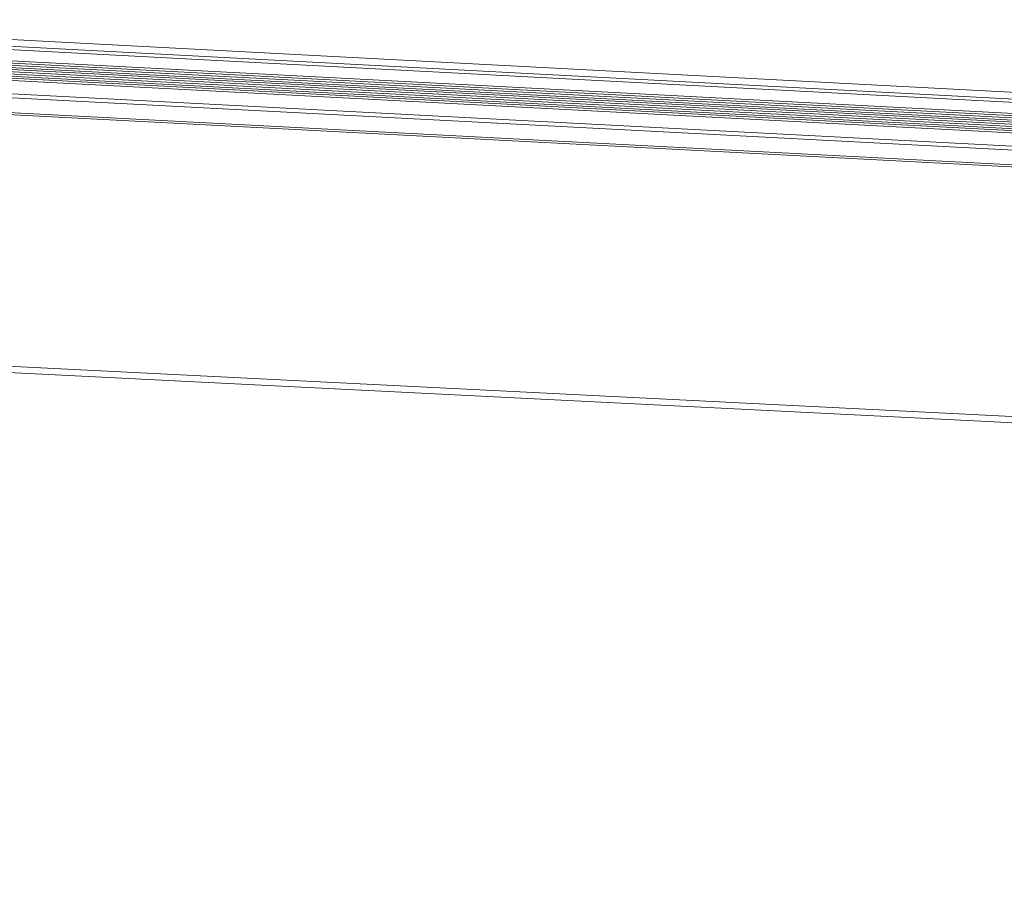
# Model space of a CAD drawing. Units: centimetres. Extents: x -14.8 to 14.8, y -21 to 21.
# Drawn here: x -10 to -10, y 15.5 to 15.6 of the extents above; entities that cross this region are included whole.
import ezdxf

# ---------------------------------------------------------------- set-up
doc = ezdxf.new("R2010")
doc.units = ezdxf.units.CM
doc.header["$MEASUREMENT"] = 0
doc.layers.add('Camada 1', color=7, linetype='Continuous')

msp = doc.modelspace()

# ---------------------------------------------------------------- linework, layer by layer
at = {"layer": 'Camada 1', "lineweight": 9}
for points in [[(-10.0786, 15.60173), (-10.0786, 15.60173), (-9.19278, 15.55504), (-9.19278, 15.55504)], [(-10.07986, 15.601), (-10.07986, 15.601), (-9.19421, 15.55439), (-9.19421, 15.55439)], [(-10.07875, 15.6012), (-10.07875, 15.6012), (-9.19306, 15.55451), (-9.19306, 15.55451)], [(-10.08105, 15.6), (-10.08105, 15.6), (-9.1965, 15.55354), (-9.1965, 15.55354)], [(-10.08018, 15.60012), (-10.08018, 15.60012), (-9.19551, 15.55364), (-9.19551, 15.55364)], [(-10.08633, 15.59925), (-10.08633, 15.59925), (-9.20246, 15.55292), (-9.20246, 15.55292)], [(-10.08546, 15.59938), (-10.08546, 15.59938), (-9.20148, 15.55302), (-9.20148, 15.55302)], [(-10.08456, 15.5995), (-10.08456, 15.5995), (-9.2005, 15.55313), (-9.2005, 15.55313)], [(-10.08369, 15.59963), (-10.08369, 15.59963), (-9.19948, 15.55323), (-9.19948, 15.55323)], [(-10.08282, 15.59975), (-10.08282, 15.59975), (-9.1985, 15.55333), (-9.1985, 15.55333)], [(-10.08192, 15.59988), (-10.08192, 15.59988), (-9.19751, 15.55344), (-9.19751, 15.55344)], [(-10.0881, 15.59901), (-10.0881, 15.59901), (-9.20863, 15.55289), (-9.20863, 15.55289)], [(-10.0872, 15.59913), (-10.0872, 15.59913), (-9.20348, 15.55282), (-9.20348, 15.55282)], [(-10.09423, 15.59828), (-10.09423, 15.59828), (-9.21547, 15.55231), (-9.21547, 15.55231)], [(-10.09422, 15.59797), (-10.09422, 15.59797), (-9.21571, 15.55207), (-9.21571, 15.55207)], [(-10.09419, 15.5968), (-10.09419, 15.5968), (-9.22259, 15.55137), (-9.22259, 15.55137)], [(-9.22099, 15.5511), (-9.22099, 15.5511), (-10.09419, 15.59664), (-10.09419, 15.59664)], [(-9.23166, 15.53362), (-9.23166, 15.53362), (-10.07776, 15.57604), (-10.07776, 15.57604)], [(-9.23464, 15.53333), (-9.23464, 15.53333), (-10.07775, 15.57555), (-10.07775, 15.57555)]]:
    msp.add_open_spline(points, degree=3, dxfattribs=at)

doc.saveas('drawing.dxf')
